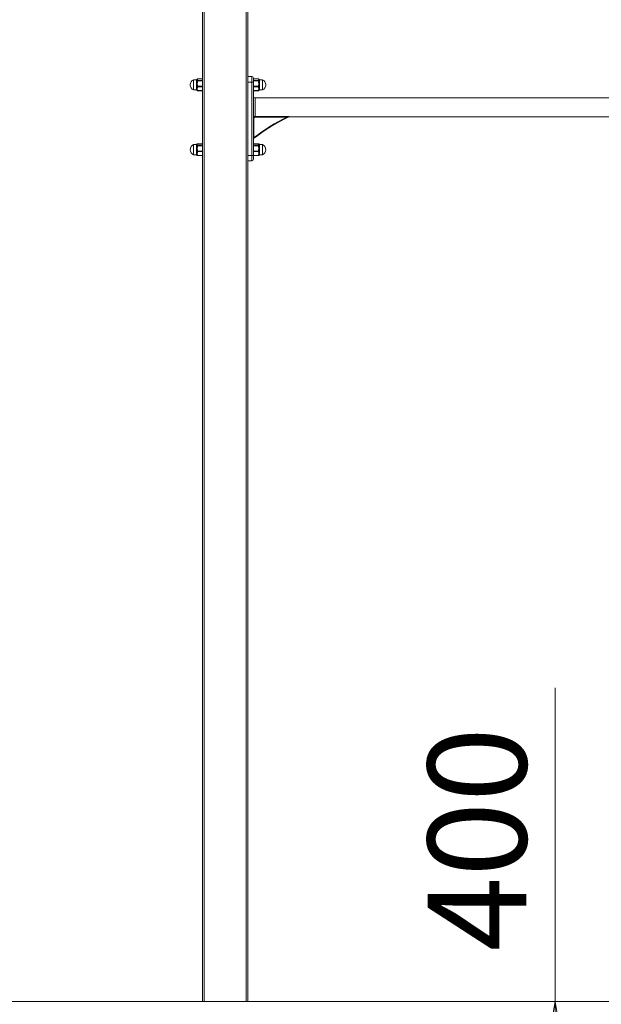
# Model space of a CAD drawing. Units: millimetres. Extents: x 5 to 298, y 5 to 205.
# Drawn here: x 93 to 114, y 128 to 163 of the extents above; entities that cross this region are included whole.
import ezdxf

# ---------------------------------------------------------------- set-up
doc = ezdxf.new("R2010")
doc.units = ezdxf.units.MM
doc.styles.add('SLDTEXTSTYLE0', font='TXT', dxfattribs={"width": 0.75})
doc.dimstyles.new('SLDDIMSTYLE0', dxfattribs={"dimtxt": 3.5, "dimasz": 3.302, "dimexe": 0, "dimexo": 0.0625, "dimgap": 0.875, "dimtad": 1, "dimtoh": 1, "dimlfac": 50, "dimzin": 12, "dimdsep": 46, "dimtxsty": 'Standard', "dimblk1": 'CLOSED', "dimblk2": 'CLOSED', "dimsah": 1, "dimcen": 0.09, "dimadec": 0, "dimazin": 0, "dimtfac": 1, "dimtofl": 0, "dimtmove": 0, "dimatfit": 3, "dimldrblk": 'CLOSED', "dimfxl": 0, "dimtolj": 1, "dimtzin": 12, "dimarcsym": 0})

# ---------------------------------------------------------------- blocks, each defined once
blk = doc.blocks.new('_CLOSED')
at = {"color": 0, "linetype": 'ByBlock', "lineweight": -2}
for p, q in [((-1, 0.166667), (0, 0)), ((-1, 0.166667), (-1, -0.166667)), ((0, 0), (-1, -0.166667)), ((0, 0), (-1, 0))]:
    blk.add_line(p, q, dxfattribs=at)
blk = doc.blocks.new('*D2')
at = {"color": 7, "linetype": 'Continuous', "lineweight": 0}
for p, q in [((73.077, 173.12), (73.077, 179.436)), ((127.477, 163.12), (127.477, 179.436)), ((73.077, 178.436), (127.477, 178.436))]:
    blk.add_line(p, q, dxfattribs=at)
at = {"color": 7, "linetype": 'Continuous', "lineweight": 0, "xscale": 3.302, "yscale": 3.302}
for p, rotation in [((73.077, 178.436, 0.002), 180.0000000000004), ((127.477, 178.436, 0.002), 360.0000000000004)]:
    blk.add_blockref('_CLOSED', p, dxfattribs=dict(at, rotation=rotation))
at = {"color": 7, "linetype": 'Continuous', "lineweight": 0, "insert": (99.038, 182.947), "char_height": 3.5, "attachment_point": 1, "style": 'SLDTEXTSTYLE0'}
blk.add_mtext('2720', dxfattribs=at)
blk = doc.blocks.new('*D7')
at = {"color": 7, "linetype": 'Continuous', "lineweight": 0}
for p, q in [((111.972, 128.38), (111.972, 139.497)), ((111.972, 120.38), (111.972, 128.38)), ((107.677, 120.38), (112.972, 120.38))]:
    blk.add_line(p, q, dxfattribs=at)
at = {"color": 7, "linetype": 'Continuous', "lineweight": 0, "xscale": 3.302, "yscale": 3.302}
for p, rotation in [((111.972, 128.38, 0.002), 90.0000000000004), ((111.972, 120.38, 0.002), 270.0000000000004)]:
    blk.add_blockref('_CLOSED', p, dxfattribs=dict(at, rotation=rotation))
at = {"color": 7, "linetype": 'Continuous', "lineweight": 0, "insert": (107.46, 130.155), "char_height": 3.5, "attachment_point": 1, "rotation": 90, "style": 'SLDTEXTSTYLE0'}
blk.add_mtext('400', dxfattribs=at)

msp = doc.modelspace()

# ---------------------------------------------------------------- linework, layer by layer
at = {"color": 7, "linetype": 'Continuous', "lineweight": 15}
for p, q in [((99.47685, 172.12037), (99.47685, 128.38037)), ((99.53685, 172.12037), (99.53685, 128.38037)), ((101.01685, 172.12037), (101.01685, 128.38037)), ((101.07685, 172.12037), (101.07685, 128.38037)), ((99.15685, 160.70037), (99.15685, 161.06037)), ((99.25685, 160.97545), (99.25685, 161.02871)), ((99.27695, 161.07435), (99.27676, 161.07288)), ((99.29668, 161.09109), (99.29668, 161.09028)), ((99.47685, 161.09028), (99.29668, 161.09028)), ((99.29668, 161.03516), (99.29668, 161.0207)), ((99.29668, 161.03516), (99.47685, 161.03516)), ((99.47685, 161.0207), (99.29668, 161.0207)), ((101.07685, 161.18037), (101.21685, 161.18037)), ((101.07685, 160.98037), (101.21685, 160.98037)), ((101.21685, 160.98037), (101.21685, 161.18037)), ((101.21685, 158.38037), (101.21685, 160.98037)), ((101.21685, 160.98037), (101.27685, 160.98037)), ((101.27685, 161.12037), (101.27685, 160.98037)), ((101.45702, 161.09028), (101.27685, 161.09028)), ((101.27685, 161.03516), (101.45702, 161.03516)), ((101.45702, 161.0207), (101.27685, 161.0207)), ((101.27685, 160.98037), (101.27685, 158.38037)), ((101.45702, 161.09028), (101.45702, 161.09109)), ((101.45702, 161.0207), (101.45702, 161.03516)), ((101.47694, 161.07288), (101.47675, 161.07435)), ((101.49685, 161.02871), (101.49685, 160.97545)), ((101.59685, 161.06037), (101.59685, 161.04673)), ((101.59685, 161.04673), (101.59685, 160.70037)), ((99.25685, 160.79555), (99.25685, 160.86624)), ((99.25685, 160.70046), (99.25685, 160.7179)), ((99.27676, 160.68785), (99.27695, 160.68638)), ((99.29668, 160.82998), (99.47685, 160.82998)), ((99.29668, 160.82998), (99.29668, 160.81079)), ((99.47685, 160.81079), (99.29668, 160.81079)), ((99.29668, 160.67519), (99.47685, 160.67519)), ((99.29668, 160.67519), (99.29668, 160.66965)), ((101.27685, 160.82998), (101.45702, 160.82998)), ((101.45702, 160.81079), (101.27685, 160.81079)), ((101.27685, 160.67519), (101.45702, 160.67519)), ((101.45702, 160.81079), (101.45702, 160.82998)), ((101.45702, 160.66965), (101.45702, 160.67519)), ((101.47675, 160.68638), (101.47694, 160.68785)), ((101.49685, 160.86624), (101.49685, 160.79555)), ((101.49685, 160.7179), (101.49685, 160.70046)), ((101.33685, 160.41737), (101.33685, 159.75686)), ((101.29685, 159.69617), (101.27685, 159.69617)), ((101.29685, 159.69617), (101.29685, 159.00703)), ((101.33685, 159.75686), (102.47317, 159.75686)), ((101.33685, 159.73766), (101.33685, 159.75686)), ((102.47317, 159.73766), (101.33685, 159.73766)), ((102.47317, 159.75686), (102.47317, 159.73766)), ((101.29685, 159.00703), (101.27685, 159.00703)), ((99.15685, 158.40037), (99.15685, 158.76037)), ((99.25685, 158.67545), (99.25685, 158.72871)), ((99.25685, 158.49555), (99.25685, 158.56624)), ((99.27695, 158.77435), (99.27676, 158.77289)), ((99.29668, 158.79109), (99.29668, 158.79028)), ((99.47685, 158.79028), (99.29668, 158.79028)), ((99.29668, 158.73516), (99.29668, 158.7207)), ((99.29668, 158.73516), (99.47685, 158.73516)), ((99.47685, 158.7207), (99.29668, 158.7207)), ((99.29668, 158.52998), (99.47685, 158.52998)), ((99.29668, 158.52998), (99.29668, 158.51079)), ((99.47685, 158.51079), (99.29668, 158.51079)), ((101.45702, 158.79028), (101.27685, 158.79028)), ((101.27685, 158.73516), (101.45702, 158.73516)), ((101.45702, 158.7207), (101.27685, 158.7207)), ((101.27685, 158.52998), (101.45702, 158.52998)), ((101.45702, 158.51079), (101.27685, 158.51079)), ((101.45702, 158.79028), (101.45702, 158.79109)), ((101.45702, 158.7207), (101.45702, 158.73516)), ((101.45702, 158.51079), (101.45702, 158.52998)), ((101.47694, 158.77289), (101.47675, 158.77435)), ((101.49685, 158.72871), (101.49685, 158.67545)), ((101.49685, 158.56624), (101.49685, 158.49555)), ((101.59685, 158.76037), (101.59685, 158.74673)), ((101.59685, 158.74673), (101.59685, 158.40037)), ((99.25685, 158.40046), (99.25685, 158.4179)), ((99.27676, 158.38785), (99.27695, 158.38638)), ((99.29668, 158.37519), (99.47685, 158.37519)), ((99.29668, 158.37519), (99.29668, 158.36965)), ((101.07685, 158.38037), (101.21685, 158.38037)), ((101.07685, 158.18037), (101.21685, 158.18037)), ((101.21685, 158.38037), (101.27685, 158.38037)), ((101.21685, 158.18037), (101.21685, 158.38037)), ((101.27685, 158.38037), (101.27685, 158.24037)), ((101.27685, 158.37519), (101.45702, 158.37519)), ((101.45702, 158.36965), (101.45702, 158.37519)), ((101.47675, 158.38638), (101.47694, 158.38785)), ((101.49685, 158.4179), (101.49685, 158.40046)), ((43.07685, 128.38037), (157.47685, 128.38037))]:
    msp.add_line(p, q, dxfattribs=at)
for centre, radius, start, end in [((99.23185, 160.88037), 0.195, 112.619865, 247.380135), ((99.25741, 161.04991), 0.02121, 268.485019, 320.826125), ((99.25811, 161.00256), 0.02713, 267.330315, 305.465508), ((99.28959, 161.0599), 0.01856, 86.073367, 147.973589), ((99.29209, 161.02604), 0.02103, 93.356027, 150.133754), ((99.28005, 160.93253), 0.04832, 77.067874, 97.361771), ((99.29664, 161.01518), 0.01998, 89.888561, 174.068807), ((99.29118, 160.99327), 0.02798, 78.673326, 121.023547), ((99.29668, 161.07109), 0.02, 90, 170.604577), ((99.29606, 161.07087), 0.01942, 88.165157, 169.669301), ((101.21685, 161.12037), 0.06, 0, 90), ((101.45702, 161.07109), 0.02, 9.395423, 90), ((101.45764, 161.07087), 0.01942, 10.329101, 91.836442), ((101.45706, 161.01518), 0.01998, 5.931561, 90.111924), ((101.46252, 160.99327), 0.02798, 58.976777, 101.326639), ((101.46411, 161.0599), 0.01856, 32.025096, 93.927947), ((101.46161, 161.02604), 0.02103, 29.864783, 86.645436), ((101.47365, 160.93253), 0.04832, 82.638329, 102.932025), ((101.49685, 161.08027), 0.02, 211.765448, 270.010486), ((101.49629, 161.04991), 0.02121, 219.173875, 271.514981), ((101.49559, 161.00256), 0.02713, 234.534492, 272.669685), ((101.52185, 160.88037), 0.195, 292.619865, 67.380135), ((99.25852, 160.7096), 0.15665, 84.380857, 90.609884), ((99.25821, 160.7661), 0.02948, 57.944519, 92.644087), ((99.25717, 160.69735), 0.02055, 35.708627, 90.896495), ((99.25685, 160.68046), 0.02, 31.782981, 90.005217), ((99.29967, 160.81533), 0.05642, 98.981069, 117.22848), ((99.29364, 160.80654), 0.0251, 217.979948, 263.636693), ((99.28713, 160.72324), 0.01921, 226.290897, 281.1944), ((99.29384, 160.80038), 0.02974, 84.517373, 125.03356), ((99.29525, 160.82994), 0.01921, 195.746361, 274.25809), ((99.2939, 160.6928), 0.01783, 196.125662, 278.973243), ((99.29668, 160.68965), 0.02, 189.395423, 270), ((101.45986, 160.80038), 0.02974, 54.966831, 95.482658), ((101.45845, 160.82994), 0.01921, 265.741548, 344.253196), ((101.4598, 160.6928), 0.01783, 261.026443, 343.873877), ((101.45702, 160.68965), 0.02, 270, 350.604577), ((101.45403, 160.81534), 0.05641, 62.770396, 81.020054), ((101.46006, 160.80653), 0.0251, 276.361829, 322.02153), ((101.46657, 160.72323), 0.01921, 258.804619, 313.710084), ((101.49518, 160.7096), 0.15665, 89.390116, 95.619143), ((101.49549, 160.7661), 0.02948, 87.355913, 122.055481), ((101.49653, 160.69735), 0.02055, 89.103505, 144.291373), ((101.49685, 160.68046), 0.02, 89.994783, 148.217019), ((101.33685, 160.47737), 0.06, 180, 270), ((105.23822, 153.97366), 6.37291, 115.061829, 128.345688), ((105.23822, 153.97366), 6.39291, 115.627563, 128.062652), ((102.54606, 159.73074), 0.01745, 86.393938, 114.992337), ((101.29685, 158.95613), 0.02, 128.345688, 180), ((99.23185, 158.58037), 0.195, 112.619865, 247.380135), ((99.25741, 158.74991), 0.02121, 268.485019, 320.826125), ((99.25811, 158.70257), 0.02715, 267.341118, 305.454706), ((99.25855, 158.41044), 0.15581, 84.363996, 90.626745), ((99.25821, 158.4661), 0.02948, 57.944519, 92.644087), ((99.28959, 158.7599), 0.01856, 86.073367, 147.973589), ((99.29209, 158.72604), 0.02103, 93.356027, 150.133754), ((99.28005, 158.63253), 0.04832, 77.067874, 97.361771), ((99.29967, 158.51533), 0.05642, 98.981069, 117.22848), ((99.29364, 158.50654), 0.0251, 217.979948, 263.636693), ((99.29664, 158.71518), 0.01998, 89.889272, 174.060514), ((99.29118, 158.69327), 0.02798, 78.666957, 121.016598), ((99.29384, 158.50038), 0.02974, 84.517373, 125.03356), ((99.29525, 158.52994), 0.01921, 195.746361, 274.25809), ((99.29668, 158.77109), 0.02, 90, 170.604577), ((99.29606, 158.77087), 0.01942, 88.165157, 169.669301), ((101.45702, 158.77109), 0.02, 9.395423, 90), ((101.45764, 158.77087), 0.01942, 10.329101, 91.836442), ((101.45706, 158.71518), 0.01998, 5.939854, 90.111213), ((101.46252, 158.69327), 0.02798, 58.983726, 101.333008), ((101.45986, 158.50038), 0.02974, 54.966831, 95.482658), ((101.45845, 158.52994), 0.01921, 265.741548, 344.253196), ((101.46411, 158.7599), 0.01856, 32.025096, 93.927947), ((101.46161, 158.72604), 0.02103, 29.864783, 86.645436), ((101.47365, 158.63253), 0.04832, 82.638329, 102.932025), ((101.45403, 158.51534), 0.05641, 62.770396, 81.020054), ((101.46006, 158.50653), 0.0251, 276.361829, 322.02153), ((101.49685, 158.78027), 0.02, 211.776828, 269.999106), ((101.49629, 158.74991), 0.02121, 219.173875, 271.514981), ((101.49559, 158.70257), 0.02715, 234.545294, 272.658882), ((101.49515, 158.41044), 0.15581, 89.373255, 95.636004), ((101.49549, 158.4661), 0.02948, 87.355913, 122.055481), ((101.52185, 158.58037), 0.195, 292.619865, 67.380135), ((99.25718, 158.39736), 0.02054, 35.696626, 90.908497), ((99.25685, 158.38046), 0.02, 31.782981, 90.005217), ((99.28713, 158.42324), 0.01921, 226.290897, 281.1944), ((99.2939, 158.3928), 0.01783, 196.125662, 278.973243), ((99.29668, 158.38965), 0.02, 189.395423, 270), ((101.21685, 158.24037), 0.06, 270, 0), ((101.4598, 158.3928), 0.01783, 261.026443, 343.873877), ((101.45702, 158.38965), 0.02, 270, 350.604577), ((101.46657, 158.42323), 0.01921, 258.804619, 313.710084), ((101.49652, 158.39736), 0.02054, 89.091503, 144.303374), ((101.49685, 158.38046), 0.02, 89.994783, 148.217019)]:
    msp.add_arc(centre, radius, start, end, dxfattribs=at)
for points in [[(99.25715, 161.06037), (99.15685, 161.06037)], [(99.25715, 161.06), (99.25685, 161.06027)], [(99.27676, 161.01725), (99.27386, 161.03651)], [(99.29086, 161.04703), (99.29668, 161.03516)], [(99.47685, 161.09109), (99.29668, 161.09109)], [(101.45702, 161.09109), (101.27685, 161.09109)], [(101.46284, 161.07841), (101.45702, 161.09028)], [(101.46284, 160.97963), (101.45702, 161.0207)], [(101.47694, 161.01725), (101.47984, 160.98046)], [(101.59685, 161.06037), (101.49653, 161.06037)], [(101.49685, 161.06027), (101.49653, 161.05991)], [(99.15685, 160.70037), (99.25715, 160.70037)], [(99.25715, 160.70073), (99.25685, 160.70046)], [(99.27676, 160.82473), (99.27386, 160.86549)], [(99.27386, 160.691), (99.27676, 160.68785)], [(99.29086, 160.87105), (99.29668, 160.82998)], [(99.29668, 160.66965), (99.47685, 160.66965)], [(101.27685, 160.66965), (101.45702, 160.66965)], [(101.46284, 160.78159), (101.45702, 160.81079)], [(101.47694, 160.82473), (101.47984, 160.79109)], [(101.47694, 160.68785), (101.47984, 160.691)], [(101.49685, 160.70046), (101.49653, 160.70083)], [(101.49653, 160.70037), (101.59685, 160.70037)], [(125.61685, 160.41737), (101.33685, 160.41737)], [(102.53788, 159.74337), (124.41599, 159.74337)], [(99.25715, 158.76037), (99.15685, 158.76037)], [(99.25715, 158.76), (99.25685, 158.76027)], [(99.27676, 158.71725), (99.27386, 158.73651)], [(99.27676, 158.52473), (99.27386, 158.56549)], [(99.29086, 158.74703), (99.29668, 158.73516)], [(99.29086, 158.57105), (99.29668, 158.52998)], [(99.47685, 158.79109), (99.29668, 158.79109)], [(101.45702, 158.79109), (101.27685, 158.79109)], [(101.46284, 158.77841), (101.45702, 158.79028)], [(101.46284, 158.67963), (101.45702, 158.7207)], [(101.46284, 158.48159), (101.45702, 158.51079)], [(101.47694, 158.71725), (101.47984, 158.68046)], [(101.47694, 158.52473), (101.47984, 158.49109)], [(101.59685, 158.76037), (101.49653, 158.76037)], [(101.49685, 158.76027), (101.49653, 158.75991)], [(99.15685, 158.40037), (99.25715, 158.40037)], [(99.25715, 158.40073), (99.25685, 158.40046)], [(99.27386, 158.391), (99.27676, 158.38785)], [(99.29668, 158.36965), (99.47685, 158.36965)], [(101.27685, 158.36965), (101.45702, 158.36965)], [(101.47694, 158.38785), (101.47984, 158.391)], [(101.49685, 158.40046), (101.49653, 158.40083)], [(101.49653, 158.40037), (101.59685, 158.40037)]]:
    msp.add_open_spline(points, degree=1, dxfattribs=at)
for points, knots in [([(99.25685, 161.02871), (99.25757, 161.03456), (99.25941, 161.04941), (99.2589, 161.05938), (99.25755, 161.05986), (99.25715, 161.06)], [0, 0, 0, 0, 0.31375008, 0.79577025, 1, 1, 1, 1]), ([(99.25685, 160.86624), (99.25758, 160.87755), (99.25941, 160.90624), (99.25884, 160.94398), (99.25736, 160.9673), (99.25685, 160.97545)], [0, 0, 0, 0, 0.29746311, 0.75445276, 1, 1, 1, 1]), ([(99.27341, 161.0695), (99.27319, 161.06905), (99.27193, 161.06641), (99.26757, 161.06314), (99.262, 161.06062), (99.25845, 161.06055), (99.25712, 161.06052)], [0, 0, 0, 0, 0.07660184, 0.44910038, 0.79383018, 1, 1, 1, 1]), ([(99.27386, 161.03651), (99.27341, 161.04197), (99.27253, 161.05274), (99.27252, 161.06389), (99.27341, 161.06778), (99.27386, 161.06974)], [0, 0, 0, 0, 0.33784031, 0.66680849, 1, 1, 1, 1]), ([(99.27386, 160.86549), (99.27341, 160.87881), (99.27253, 160.90509), (99.27252, 160.94375), (99.27341, 160.96817), (99.27386, 160.98046)], [0, 0, 0, 0, 0.3378318, 0.66680949, 1, 1, 1, 1]), ([(99.27386, 160.98046), (99.27447, 160.98624), (99.27578, 160.99867), (99.27642, 161.01078), (99.27676, 161.01725)], [0, 0, 0, 0, 0.46576904, 1, 1, 1, 1]), ([(99.29086, 161.07841), (99.28929, 161.07551), (99.28366, 161.06511), (99.28784, 161.05461), (99.29086, 161.04703)], [0, 0, 0, 0, 0.27909026, 1, 1, 1, 1]), ([(99.29086, 160.97963), (99.28929, 160.96959), (99.28366, 160.93361), (99.28784, 160.89726), (99.29086, 160.87105)], [0, 0, 0, 0, 0.27908602, 1, 1, 1, 1]), ([(99.29668, 161.09028), (99.29601, 161.0881), (99.2948, 161.08412), (99.29209, 161.08019), (99.29086, 161.07841)], [0, 0, 0, 0, 0.5463929, 1, 1, 1, 1]), ([(99.29668, 161.0207), (99.29601, 161.01317), (99.2948, 160.99938), (99.29209, 160.98579), (99.29086, 160.97963)], [0, 0, 0, 0, 0.54637991, 1, 1, 1, 1]), ([(101.45702, 161.03516), (101.45769, 161.03734), (101.4589, 161.04133), (101.46161, 161.04525), (101.46284, 161.04703)], [0, 0, 0, 0, 0.54639395, 1, 1, 1, 1]), ([(101.46284, 161.04703), (101.46441, 161.04994), (101.47004, 161.06033), (101.46586, 161.07084), (101.46284, 161.07841)], [0, 0, 0, 0, 0.27909052, 1, 1, 1, 1]), ([(101.46284, 160.87105), (101.46441, 160.8811), (101.47004, 160.91708), (101.46586, 160.95343), (101.46284, 160.97963)], [0, 0, 0, 0, 0.27908622, 1, 1, 1, 1]), ([(101.47984, 161.03651), (101.47923, 161.0337), (101.47792, 161.02767), (101.47728, 161.02088), (101.47694, 161.01725)], [0, 0, 0, 0, 0.46574562, 1, 1, 1, 1]), ([(101.47984, 161.06974), (101.48029, 161.06775), (101.48117, 161.06381), (101.48118, 161.05261), (101.48029, 161.0419), (101.47984, 161.03651)], [0, 0, 0, 0, 0.337841498, 0.66681106, 1, 1, 1, 1]), ([(101.47984, 160.98046), (101.48029, 160.968), (101.48117, 160.9434), (101.48118, 160.90473), (101.48029, 160.87863), (101.47984, 160.86549)], [0, 0, 0, 0, 0.33785051, 0.66681166, 1, 1, 1, 1]), ([(101.49653, 161.05991), (101.49594, 161.05964), (101.49426, 161.05889), (101.49487, 161.04764), (101.49634, 161.03361), (101.49685, 161.02871)], [0, 0, 0, 0, 0.25902751, 0.74101764, 1, 1, 1, 1]), ([(101.49685, 160.97545), (101.49613, 160.96552), (101.49429, 160.94033), (101.49486, 160.90226), (101.49634, 160.87557), (101.49685, 160.86624)], [0, 0, 0, 0, 0.29747376, 0.75446926, 1, 1, 1, 1]), ([(99.25685, 160.7179), (99.25758, 160.72335), (99.25941, 160.73716), (99.25884, 160.76462), (99.25736, 160.78754), (99.25685, 160.79555)], [0, 0, 0, 0, 0.29746091, 0.75445438, 1, 1, 1, 1]), ([(99.25718, 160.70016), (99.25784, 160.70021), (99.26077, 160.70043), (99.26605, 160.69846), (99.27118, 160.69508), (99.27295, 160.69189), (99.27353, 160.69083)], [0, 0, 0, 0, 0.10342955, 0.45413522, 0.81990871, 1, 1, 1, 1]), ([(99.27386, 160.70935), (99.27341, 160.71721), (99.27253, 160.73272), (99.27252, 160.76023), (99.27341, 160.78076), (99.27386, 160.79109)], [0, 0, 0, 0, 0.33784548, 0.66680903, 1, 1, 1, 1]), ([(99.27386, 160.79109), (99.27447, 160.79619), (99.27578, 160.80714), (99.27642, 160.8186), (99.27676, 160.82473)], [0, 0, 0, 0, 0.46576997, 1, 1, 1, 1]), ([(99.27676, 160.68785), (99.27642, 160.6915), (99.27578, 160.69833), (99.27447, 160.70585), (99.27386, 160.70935)], [0, 0, 0, 0, 0.5342374, 1, 1, 1, 1]), ([(99.29086, 160.78159), (99.28929, 160.77445), (99.28366, 160.74887), (99.28784, 160.72302), (99.29086, 160.70439)], [0, 0, 0, 0, 0.279087737, 1, 1, 1, 1]), ([(99.29668, 160.81079), (99.29601, 160.80543), (99.2948, 160.79563), (99.29209, 160.78597), (99.29086, 160.78159)], [0, 0, 0, 0, 0.54637362, 1, 1, 1, 1]), ([(99.29086, 160.70439), (99.29209, 160.70001), (99.2948, 160.69035), (99.29601, 160.68054), (99.29668, 160.67519)], [0, 0, 0, 0, 0.45362654, 1, 1, 1, 1]), ([(101.45702, 160.82998), (101.45769, 160.83752), (101.4589, 160.85131), (101.46161, 160.86489), (101.46284, 160.87105)], [0, 0, 0, 0, 0.5463809, 1, 1, 1, 1]), ([(101.45702, 160.67519), (101.45769, 160.68054), (101.4589, 160.69035), (101.46161, 160.70001), (101.46284, 160.70439)], [0, 0, 0, 0, 0.54637445, 1, 1, 1, 1]), ([(101.46284, 160.70439), (101.46441, 160.71153), (101.47004, 160.73711), (101.46586, 160.76295), (101.46284, 160.78159)], [0, 0, 0, 0, 0.279087883, 1, 1, 1, 1]), ([(101.47984, 160.86549), (101.47923, 160.85918), (101.47792, 160.84563), (101.47728, 160.83201), (101.47694, 160.82473)], [0, 0, 0, 0, 0.46578175, 1, 1, 1, 1]), ([(101.47984, 160.70935), (101.47923, 160.70585), (101.47792, 160.69833), (101.47728, 160.6915), (101.47694, 160.68785)], [0, 0, 0, 0, 0.46576279, 1, 1, 1, 1]), ([(101.47984, 160.79109), (101.48029, 160.78062), (101.48117, 160.75995), (101.48118, 160.73248), (101.48029, 160.71709), (101.47984, 160.70935)], [0, 0, 0, 0, 0.33783833, 0.66681366, 1, 1, 1, 1]), ([(101.49685, 160.79555), (101.49613, 160.78589), (101.49429, 160.7614), (101.49486, 160.73496), (101.49634, 160.72232), (101.49685, 160.7179)], [0, 0, 0, 0, 0.2974613, 0.75444938, 1, 1, 1, 1]), ([(101.27685, 159.69617), (101.27755, 159.70319), (101.27896, 159.71727), (101.28995, 159.7359), (101.30597, 159.74957), (101.32269, 159.75606), (101.33317, 159.75665), (101.33685, 159.75686)], [0, 0, 0, 0, 0.22268035, 0.44603583, 0.6677909, 0.88329205, 1, 1, 1, 1]), ([(101.33685, 159.73766), (101.3344, 159.73752), (101.3274, 159.73711), (101.31622, 159.73263), (101.30555, 159.72325), (101.29825, 159.71053), (101.29732, 159.70095), (101.29685, 159.69617)], [0, 0, 0, 0, 0.115519893, 0.32943487, 0.551003826, 0.775547674, 1, 1, 1, 1]), ([(102.47317, 159.75686), (102.47506, 159.75685), (102.49263, 159.75681), (102.51558, 159.75598), (102.53686, 159.75331), (102.54436, 159.75173), (102.54709, 159.75067), (102.54833, 159.74982), (102.5487, 159.74904), (102.54765, 159.74844), (102.54716, 159.74816)], [0, 0, 0, 0, 0.06011266, 0.55663103, 0.71188169, 0.80418019, 0.87520876, 0.88610907, 0.94603849, 1, 1, 1, 1]), ([(102.53868, 159.74656), (102.53883, 159.74663), (102.53938, 159.7469), (102.53999, 159.7473), (102.54016, 159.74773), (102.53973, 159.74797), (102.5387, 159.74815), (102.53618, 159.74821), (102.52978, 159.74773), (102.50858, 159.74495), (102.48888, 159.74089), (102.47317, 159.73766)], [0, 0, 0, 0, 0.01026352, 0.03894802, 0.0597761, 0.08575218, 0.09888462, 0.13869096, 0.22060772, 0.37790344, 1, 1, 1, 1]), ([(102.54716, 159.74816), (102.54635, 159.7478), (102.54117, 159.74552), (102.53538, 159.74295), (102.5374, 159.74384), (102.53788, 159.74406)], [0, 0, 0, 0, 0.12327876, 0.78687431, 1, 1, 1, 1]), ([(101.28444, 158.97181), (101.28449, 158.97194), (101.28455, 158.97213), (101.28513, 158.97377), (101.28634, 158.9772), (101.28888, 158.98439), (101.29248, 158.9946), (101.29536, 159.00278), (101.29685, 159.00703)], [0, 0, 0, 0, 0.08290712, 0.12676103, 0.26627899, 0.43446196, 0.70629241, 1, 1, 1, 1]), ([(99.25685, 158.72871), (99.25757, 158.73456), (99.25941, 158.74941), (99.2589, 158.75938), (99.25755, 158.75986), (99.25715, 158.76)], [0, 0, 0, 0, 0.31375008, 0.79577025, 1, 1, 1, 1]), ([(99.25685, 158.56624), (99.25758, 158.57755), (99.25941, 158.60624), (99.25884, 158.64398), (99.25736, 158.6673), (99.25685, 158.67545)], [0, 0, 0, 0, 0.29746311, 0.75445276, 1, 1, 1, 1]), ([(99.25685, 158.4179), (99.25758, 158.42335), (99.25941, 158.43716), (99.25884, 158.46462), (99.25736, 158.48754), (99.25685, 158.49555)], [0, 0, 0, 0, 0.29746091, 0.75445438, 1, 1, 1, 1]), ([(99.27341, 158.7695), (99.27319, 158.76905), (99.27193, 158.76641), (99.26757, 158.76314), (99.262, 158.76062), (99.25845, 158.76055), (99.25712, 158.76052)], [0, 0, 0, 0, 0.07669901, 0.44915836, 0.79385187, 1, 1, 1, 1]), ([(99.27386, 158.73651), (99.27341, 158.74197), (99.27253, 158.75274), (99.27252, 158.76389), (99.27341, 158.76778), (99.27386, 158.76974)], [0, 0, 0, 0, 0.33783957, 0.66681265, 1, 1, 1, 1]), ([(99.27386, 158.56549), (99.27341, 158.57881), (99.27253, 158.60509), (99.27252, 158.64375), (99.27341, 158.66817), (99.27386, 158.68046)], [0, 0, 0, 0, 0.3378318, 0.66680949, 1, 1, 1, 1]), ([(99.27386, 158.40935), (99.27341, 158.41721), (99.27253, 158.43272), (99.27252, 158.46023), (99.27341, 158.48076), (99.27386, 158.49109)], [0, 0, 0, 0, 0.33784548, 0.66680903, 1, 1, 1, 1]), ([(99.27386, 158.68046), (99.27447, 158.68624), (99.27578, 158.69867), (99.27642, 158.71078), (99.27676, 158.71725)], [0, 0, 0, 0, 0.46574481, 1, 1, 1, 1]), ([(99.27386, 158.49109), (99.27447, 158.49619), (99.27578, 158.50714), (99.27642, 158.5186), (99.27676, 158.52473)], [0, 0, 0, 0, 0.46576997, 1, 1, 1, 1]), ([(99.29086, 158.77841), (99.28929, 158.77551), (99.28366, 158.76511), (99.28784, 158.75461), (99.29086, 158.74703)], [0, 0, 0, 0, 0.27909026, 1, 1, 1, 1]), ([(99.29086, 158.67963), (99.28929, 158.66959), (99.28366, 158.63361), (99.28784, 158.59726), (99.29086, 158.57105)], [0, 0, 0, 0, 0.27908602, 1, 1, 1, 1]), ([(99.29668, 158.79028), (99.29601, 158.7881), (99.2948, 158.78412), (99.29209, 158.78019), (99.29086, 158.77841)], [0, 0, 0, 0, 0.5463929, 1, 1, 1, 1]), ([(99.29668, 158.7207), (99.29601, 158.71317), (99.2948, 158.69938), (99.29209, 158.68579), (99.29086, 158.67963)], [0, 0, 0, 0, 0.54637991, 1, 1, 1, 1]), ([(99.29668, 158.51079), (99.29601, 158.50543), (99.2948, 158.49563), (99.29209, 158.48597), (99.29086, 158.48159)], [0, 0, 0, 0, 0.54637362, 1, 1, 1, 1]), ([(101.45702, 158.73516), (101.45769, 158.73734), (101.4589, 158.74133), (101.46161, 158.74525), (101.46284, 158.74703)], [0, 0, 0, 0, 0.54639395, 1, 1, 1, 1]), ([(101.45702, 158.52998), (101.45769, 158.53752), (101.4589, 158.55131), (101.46161, 158.56489), (101.46284, 158.57105)], [0, 0, 0, 0, 0.5463809, 1, 1, 1, 1]), ([(101.46284, 158.74703), (101.46441, 158.74994), (101.47004, 158.76033), (101.46586, 158.77084), (101.46284, 158.77841)], [0, 0, 0, 0, 0.27909052, 1, 1, 1, 1]), ([(101.46284, 158.57105), (101.46441, 158.5811), (101.47004, 158.61707), (101.46586, 158.65342), (101.46284, 158.67963)], [0, 0, 0, 0, 0.27908622, 1, 1, 1, 1]), ([(101.47984, 158.73651), (101.47923, 158.7337), (101.47792, 158.72767), (101.47728, 158.72088), (101.47694, 158.71725)], [0, 0, 0, 0, 0.46575888, 1, 1, 1, 1]), ([(101.47984, 158.56549), (101.47923, 158.55918), (101.47792, 158.54563), (101.47728, 158.53201), (101.47694, 158.52473)], [0, 0, 0, 0, 0.46578175, 1, 1, 1, 1]), ([(101.47984, 158.76974), (101.48029, 158.76775), (101.48117, 158.76381), (101.48118, 158.75261), (101.48029, 158.7419), (101.47984, 158.73651)], [0, 0, 0, 0, 0.337841498, 0.66681106, 1, 1, 1, 1]), ([(101.47984, 158.68046), (101.48029, 158.668), (101.48117, 158.6434), (101.48118, 158.60473), (101.48029, 158.57863), (101.47984, 158.56549)], [0, 0, 0, 0, 0.33785051, 0.66681166, 1, 1, 1, 1]), ([(101.47984, 158.49109), (101.48029, 158.48062), (101.48117, 158.45995), (101.48118, 158.43248), (101.48029, 158.41709), (101.47984, 158.40935)], [0, 0, 0, 0, 0.33783833, 0.66681366, 1, 1, 1, 1]), ([(101.49653, 158.75991), (101.49594, 158.75964), (101.49426, 158.75889), (101.49487, 158.74764), (101.49634, 158.73361), (101.49685, 158.72871)], [0, 0, 0, 0, 0.25902751, 0.74101764, 1, 1, 1, 1]), ([(101.49685, 158.67545), (101.49613, 158.66552), (101.49429, 158.64033), (101.49486, 158.60226), (101.49634, 158.57557), (101.49685, 158.56624)], [0, 0, 0, 0, 0.29747361, 0.75444852, 1, 1, 1, 1]), ([(101.49685, 158.49555), (101.49613, 158.48589), (101.49429, 158.4614), (101.49486, 158.43496), (101.49634, 158.42232), (101.49685, 158.4179)], [0, 0, 0, 0, 0.2974613, 0.75444938, 1, 1, 1, 1]), ([(99.25718, 158.40016), (99.25784, 158.40021), (99.26077, 158.40043), (99.26605, 158.39846), (99.27118, 158.39508), (99.27295, 158.39189), (99.27353, 158.39083)], [0, 0, 0, 0, 0.10342537, 0.45413267, 0.81990787, 1, 1, 1, 1]), ([(99.27676, 158.38785), (99.27642, 158.3915), (99.27578, 158.39833), (99.27447, 158.40585), (99.27386, 158.40935)], [0, 0, 0, 0, 0.5342374, 1, 1, 1, 1]), ([(99.29086, 158.48159), (99.28929, 158.47445), (99.28366, 158.44887), (99.28784, 158.42302), (99.29086, 158.40439)], [0, 0, 0, 0, 0.279087737, 1, 1, 1, 1]), ([(99.29086, 158.40439), (99.29209, 158.40001), (99.2948, 158.39035), (99.29601, 158.38054), (99.29668, 158.37519)], [0, 0, 0, 0, 0.45362654, 1, 1, 1, 1]), ([(101.45702, 158.37519), (101.45769, 158.38054), (101.4589, 158.39035), (101.46161, 158.40001), (101.46284, 158.40439)], [0, 0, 0, 0, 0.54637445, 1, 1, 1, 1]), ([(101.46284, 158.40439), (101.46441, 158.41153), (101.47004, 158.43711), (101.46586, 158.46295), (101.46284, 158.48159)], [0, 0, 0, 0, 0.279087883, 1, 1, 1, 1]), ([(101.47984, 158.40935), (101.47923, 158.40585), (101.47792, 158.39833), (101.47728, 158.3915), (101.47694, 158.38785)], [0, 0, 0, 0, 0.46576279, 1, 1, 1, 1])]:
    msp.add_open_spline(points, degree=3, knots=knots, dxfattribs=at)

# ---------------------------------------------------------------- dimensions: what is measured, and where the dimension line sits
at = {"color": 7, "linetype": 'Continuous', "lineweight": 0}
dim = msp.add_linear_dim(base=(127.47685, 178.43573), p1=(73.07685, 172.12037), p2=(127.47685, 162.12037), dimstyle='SLDDIMSTYLE0', dxfattribs=at)
dim.commit()
dim.dimension.update_dxf_attribs({"geometry": '*D2', "text_midpoint": (104.21023, 178.43573), "dimtype": 160})
dim = msp.add_linear_dim(base=(111.97184, 128.38037), p1=(106.67685, 120.38037), p2=(167.47685, 128.38037), angle=90, dimstyle='SLDDIMSTYLE0', dxfattribs=at)
dim.commit()
dim.dimension.update_dxf_attribs({"geometry": '*D7', "text_midpoint": (111.97184, 134.03235), "dimtype": 160})

doc.saveas('drawing.dxf')
